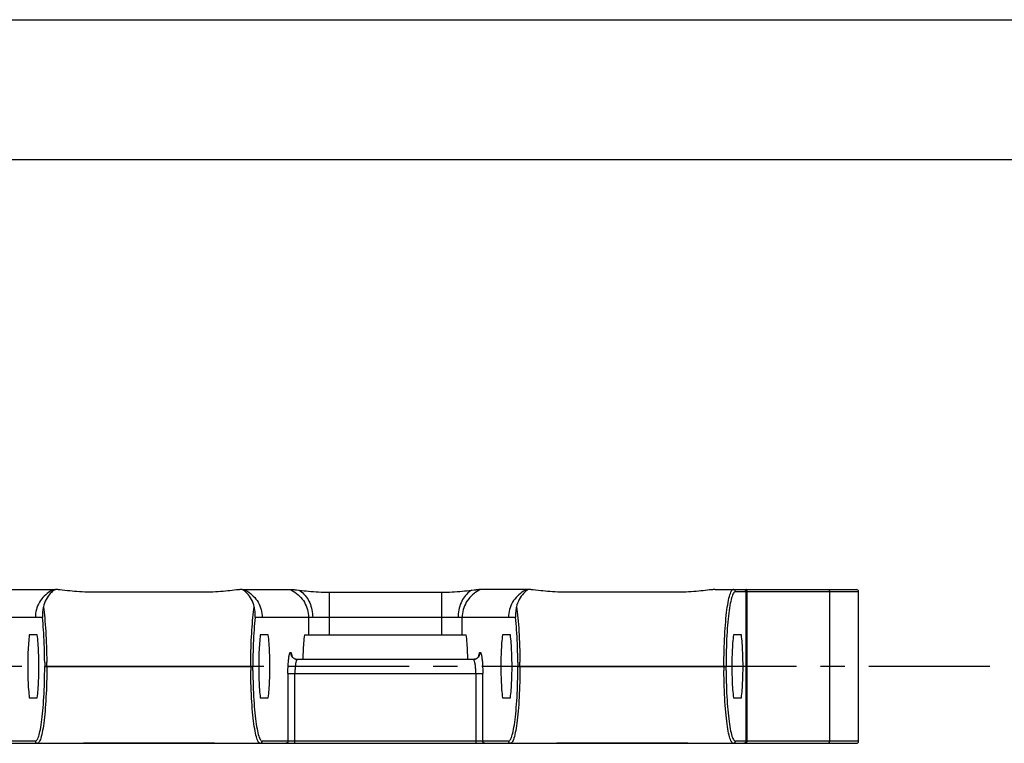
# Model space of a CAD drawing. Extents: x 0 to 420, y 0 to 297.
# Drawn here: x 279 to 349, y 245 to 297 of the extents above; entities that cross this region are included whole.
import ezdxf

# ---------------------------------------------------------------- set-up
doc = ezdxf.new("R2010")
doc.units = 0
doc.header["$LTSCALE"] = 23.1
doc.linetypes.add('CENTER', pattern=[0.6, 0.375, -0.075, 0.075, -0.075])
doc.layers.get('0').update_dxf_attribs({"linetype": 'CONTINUOUS'})
doc.layers.add('DEFAULT_1', color=7, linetype='CENTER')

msp = doc.modelspace()

# ---------------------------------------------------------------- linework, layer by layer
at = {"color": 7, "linetype": 'CONTINUOUS'}
for p, q in [((0, 297), (420, 297)), ((8.937, 287), (408.937, 287)), ((277.746, 256.238), (281.319, 256.238)), ((281.806, 256.197), (281.65, 256.214)), ((282.189, 256.154), (281.806, 256.197)), ((292.014, 256.04), (283.984, 256.04)), ((294.679, 256.238), (298.252, 256.238)), ((298.581, 256.214), (298.74, 256.197)), ((298.74, 256.197), (299.123, 256.154)), ((300.917, 256.04), (308.947, 256.04)), ((315.185, 256.238), (311.612, 256.238)), ((315.673, 256.197), (315.516, 256.214)), ((316.056, 256.154), (315.673, 256.197)), ((325.882, 256.04), (317.85, 256.04)), ((328.547, 256.238), (338.65, 256.238)), ((338.8, 245.388), (338.8, 256.088)), ((280.017, 252.988), (279.447, 252.988)), ((296.551, 252.988), (295.98, 252.988)), ((299.139, 252.988), (310.725, 252.988)), ((313.884, 252.988), (313.313, 252.988)), ((330.419, 252.988), (329.848, 252.988)), ((311.221, 251.238), (298.643, 251.238)), ((279.447, 248.488), (280.017, 248.488)), ((295.98, 248.488), (296.551, 248.488)), ((313.313, 248.488), (313.884, 248.488)), ((329.848, 248.488), (330.419, 248.488)), ((292.714, 245.26), (293.081, 245.244)), ((326.582, 245.26), (326.949, 245.244)), ((34.147, 245.238), (338.65, 245.238))]:
    msp.add_line(p, q, dxfattribs=at)
at = {"color": 9, "linetype": 'CONTINUOUS'}
for p, q in [((300.917, 256.04), (300.917, 252.988)), ((308.947, 256.04), (308.947, 252.988)), ((329.986, 256.088), (338.8, 256.088)), ((330.744, 256.088), (330.744, 245.388)), ((330.821, 245.388), (330.821, 256.088)), ((336.719, 256.088), (336.719, 245.388)), ((280.386, 254.238), (261.745, 254.238)), ((314.253, 254.238), (295.611, 254.238)), ((299.429, 254.238), (299.429, 252.988)), ((310.436, 252.988), (310.436, 254.238)), ((280.548, 251.018), (280.549, 250.728)), ((280.698, 250.728), (280.697, 251.031)), ((311.221, 251.238), (311.266, 251.24)), ((311.604, 251.439), (311.613, 251.489)), ((314.415, 251.018), (314.416, 250.728)), ((314.564, 250.728), (314.564, 251.031)), ((280.549, 250.748), (295.449, 250.748)), ((280.549, 250.728), (295.449, 250.728)), ((295.3, 250.748), (295.301, 250.442)), ((295.449, 250.455), (295.449, 250.748)), ((297.959, 250.238), (311.905, 250.238)), ((297.959, 250.238), (297.959, 245.388)), ((298.455, 245.238), (298.455, 250.238)), ((311.409, 250.238), (311.409, 245.238)), ((311.905, 245.388), (311.905, 250.238)), ((314.416, 250.748), (329.316, 250.748)), ((314.416, 250.728), (329.316, 250.728)), ((329.167, 250.748), (329.168, 250.442)), ((329.317, 250.455), (329.316, 250.748)), ((279.88, 245.388), (262.251, 245.388)), ((283.984, 245.278), (292.014, 245.278)), ((283.984, 245.277), (283.984, 245.278)), ((292.014, 245.278), (292.014, 245.277)), ((313.746, 245.388), (296.118, 245.388)), ((317.85, 245.278), (325.882, 245.278)), ((317.85, 245.277), (317.85, 245.278)), ((325.882, 245.278), (325.882, 245.277)), ((338.8, 245.388), (329.986, 245.388)), ((282.749, 245.239), (282.759, 245.239)), ((282.823, 245.241), (282.845, 245.241)), ((293.081, 245.244), (293.097, 245.244)), ((316.615, 245.239), (316.626, 245.239)), ((316.69, 245.241), (316.712, 245.241)), ((326.949, 245.244), (326.964, 245.244))]:
    msp.add_line(p, q, dxfattribs=at)
for points in [[(281.219, 256.238), (281.09, 256.181), (280.965, 256.115), (280.845, 256.041), (280.729, 255.959), (280.62, 255.869), (280.516, 255.773), (280.419, 255.669), (280.329, 255.56), (280.246, 255.445), (280.171, 255.324), (280.104, 255.199), (280.045, 255.07), (279.995, 254.937), (279.954, 254.801), (279.921, 254.662), (279.898, 254.522), (279.884, 254.381), (279.88, 254.238)], [(294.778, 256.238), (294.907, 256.181), (295.032, 256.115), (295.153, 256.041), (295.268, 255.959), (295.378, 255.869), (295.482, 255.773), (295.579, 255.669), (295.669, 255.56), (295.752, 255.445), (295.827, 255.324), (295.894, 255.199), (295.952, 255.07), (296.002, 254.937), (296.044, 254.801), (296.076, 254.662), (296.099, 254.522), (296.113, 254.381), (296.118, 254.238)], [(298.089, 256.238), (298.218, 256.181), (298.343, 256.115), (298.464, 256.041), (298.579, 255.959), (298.689, 255.869), (298.792, 255.773), (298.889, 255.669), (298.98, 255.56), (299.062, 255.445), (299.137, 255.324), (299.204, 255.199), (299.263, 255.07), (299.313, 254.937), (299.355, 254.801), (299.387, 254.662), (299.41, 254.522), (299.424, 254.381), (299.429, 254.238)], [(298.74, 256.197), (298.836, 256.136), (298.929, 256.067), (299.019, 255.991), (299.105, 255.908), (299.186, 255.819), (299.263, 255.723), (299.334, 255.621), (299.401, 255.513), (299.462, 255.401), (299.517, 255.284), (299.566, 255.162), (299.609, 255.037), (299.646, 254.909), (299.676, 254.778), (299.7, 254.645), (299.717, 254.51), (299.727, 254.375), (299.731, 254.238)], [(311.125, 256.197), (311.028, 256.136), (310.935, 256.067), (310.845, 255.991), (310.76, 255.908), (310.678, 255.819), (310.602, 255.723), (310.53, 255.621), (310.463, 255.513), (310.402, 255.401), (310.347, 255.284), (310.298, 255.162), (310.255, 255.037), (310.218, 254.909), (310.188, 254.778), (310.164, 254.645), (310.147, 254.51), (310.137, 254.375), (310.133, 254.238)], [(311.775, 256.238), (311.646, 256.181), (311.521, 256.115), (311.401, 256.041), (311.285, 255.959), (311.175, 255.869), (311.072, 255.773), (310.975, 255.669), (310.885, 255.56), (310.802, 255.445), (310.727, 255.324), (310.66, 255.199), (310.601, 255.07), (310.551, 254.937), (310.51, 254.801), (310.477, 254.662), (310.454, 254.522), (310.44, 254.381), (310.436, 254.238)], [(315.086, 256.238), (314.957, 256.181), (314.832, 256.115), (314.711, 256.041), (314.596, 255.959), (314.486, 255.869), (314.383, 255.773), (314.285, 255.669), (314.195, 255.56), (314.113, 255.445), (314.037, 255.324), (313.97, 255.199), (313.912, 255.07), (313.862, 254.937), (313.82, 254.801), (313.788, 254.662), (313.765, 254.522), (313.751, 254.381), (313.746, 254.238)], [(329.167, 250.748), (329.168, 251.033), (329.171, 251.318), (329.176, 251.6), (329.182, 251.875), (329.19, 252.147), (329.199, 252.42), (329.211, 252.685), (329.224, 252.948), (329.238, 253.203), (329.254, 253.454), (329.272, 253.697), (329.292, 253.933), (329.312, 254.161), (329.335, 254.38), (329.359, 254.589), (329.384, 254.789), (329.41, 254.978), (329.438, 255.155), (329.467, 255.322), (329.497, 255.476), (329.527, 255.617), (329.559, 255.744), (329.593, 255.86), (329.626, 255.96), (329.66, 256.044), (329.695, 256.113), (329.73, 256.168), (329.766, 256.207), (329.802, 256.231), (329.837, 256.238)], [(329.986, 256.088), (329.951, 256.081), (329.916, 256.059), (329.881, 256.023), (329.847, 255.972), (329.813, 255.908), (329.779, 255.829), (329.747, 255.737), (329.715, 255.632), (329.684, 255.514), (329.653, 255.383), (329.624, 255.24), (329.595, 255.084), (329.567, 254.915), (329.54, 254.736), (329.515, 254.545), (329.491, 254.343), (329.468, 254.132), (329.446, 253.911), (329.426, 253.679), (329.407, 253.439), (329.391, 253.192), (329.375, 252.941), (329.362, 252.681), (329.35, 252.417), (329.34, 252.145), (329.331, 251.872), (329.325, 251.591), (329.32, 251.306), (329.317, 251.023), (329.316, 250.748)], [(329.986, 256.088), (329.985, 256.106), (329.981, 256.124), (329.976, 256.141), (329.969, 256.157), (329.96, 256.172), (329.95, 256.186), (329.937, 256.199), (329.923, 256.21), (329.908, 256.22), (329.891, 256.228), (329.874, 256.234), (329.855, 256.237), (329.837, 256.238)], [(330.595, 256.238), (330.613, 256.237), (330.631, 256.234), (330.648, 256.229), (330.665, 256.221), (330.68, 256.212), (330.694, 256.201), (330.707, 256.188), (330.718, 256.174), (330.727, 256.158), (330.735, 256.142), (330.74, 256.124), (330.743, 256.106), (330.744, 256.088)], [(330.821, 256.088), (330.821, 256.106), (330.819, 256.124), (330.816, 256.142), (330.813, 256.158), (330.808, 256.174), (330.803, 256.188), (330.797, 256.201), (330.79, 256.212), (330.783, 256.221), (330.775, 256.229), (330.766, 256.234), (330.758, 256.237), (330.749, 256.238)], [(336.648, 256.238), (336.656, 256.237), (336.665, 256.234), (336.673, 256.229), (336.681, 256.221), (336.688, 256.212), (336.695, 256.201), (336.701, 256.188), (336.707, 256.174), (336.711, 256.158), (336.715, 256.142), (336.717, 256.124), (336.719, 256.106), (336.719, 256.088)], [(280.452, 254.997), (280.478, 254.813), (280.503, 254.617), (280.527, 254.411), (280.549, 254.195), (280.57, 253.97), (280.59, 253.733), (280.608, 253.489), (280.625, 253.239), (280.64, 252.982), (280.654, 252.712), (280.665, 252.439), (280.675, 252.164), (280.683, 251.889), (280.689, 251.606), (280.694, 251.318), (280.697, 251.031)], [(295.3, 250.748), (295.301, 251.019), (295.303, 251.289), (295.307, 251.558), (295.313, 251.821), (295.32, 252.08), (295.328, 252.339), (295.339, 252.594), (295.35, 252.844), (295.364, 253.09), (295.378, 253.33), (295.395, 253.565), (295.412, 253.794), (295.431, 254.015), (295.451, 254.229), (295.473, 254.434), (295.496, 254.631), (295.52, 254.819), (295.545, 254.997)], [(314.319, 254.997), (314.345, 254.813), (314.37, 254.617), (314.394, 254.411), (314.416, 254.195), (314.437, 253.97), (314.457, 253.733), (314.475, 253.489), (314.492, 253.239), (314.507, 252.982), (314.52, 252.712), (314.532, 252.439), (314.542, 252.164), (314.55, 251.889), (314.556, 251.606), (314.561, 251.318), (314.564, 251.031)], [(280.548, 251.018), (280.545, 251.29), (280.541, 251.563), (280.535, 251.831), (280.527, 252.094), (280.518, 252.356), (280.507, 252.612), (280.494, 252.863), (280.48, 253.108), (280.464, 253.348), (280.447, 253.581), (280.428, 253.808), (280.408, 254.027), (280.386, 254.238)], [(295.611, 254.238), (295.59, 254.03), (295.57, 253.812), (295.551, 253.584), (295.533, 253.351), (295.518, 253.112), (295.503, 252.867), (295.491, 252.615), (295.48, 252.359), (295.47, 252.096), (295.462, 251.832), (295.456, 251.561), (295.452, 251.286), (295.449, 251.013), (295.449, 250.748)], [(314.415, 251.018), (314.412, 251.29), (314.408, 251.563), (314.402, 251.831), (314.394, 252.094), (314.385, 252.356), (314.374, 252.612), (314.361, 252.863), (314.347, 253.108), (314.331, 253.348), (314.314, 253.581), (314.295, 253.808), (314.275, 254.027), (314.253, 254.238)], [(297.959, 250.238), (297.96, 250.343), (297.961, 250.448), (297.963, 250.549), (297.966, 250.652), (297.97, 250.751), (297.975, 250.85), (297.981, 250.944), (297.988, 251.036), (297.995, 251.123), (298.003, 251.206), (298.012, 251.285), (298.022, 251.359), (298.032, 251.427), (298.043, 251.489), (298.055, 251.547), (298.067, 251.597), (298.08, 251.64), (298.093, 251.675), (298.106, 251.703), (298.12, 251.723), (298.134, 251.735), (298.147, 251.738)], [(298.147, 251.738), (298.16, 251.735), (298.174, 251.723), (298.186, 251.705), (298.199, 251.679), (298.212, 251.646), (298.224, 251.605), (298.236, 251.558), (298.248, 251.505)], [(298.147, 251.738), (298.149, 251.693), (298.155, 251.647), (298.166, 251.602), (298.18, 251.56), (298.197, 251.519), (298.219, 251.48), (298.244, 251.442), (298.272, 251.407), (298.303, 251.374), (298.338, 251.344), (298.376, 251.317), (298.416, 251.294), (298.459, 251.274), (298.502, 251.259), (298.55, 251.247), (298.597, 251.241), (298.643, 251.238)], [(311.613, 251.489), (311.625, 251.547), (311.637, 251.597), (311.65, 251.64), (311.663, 251.675), (311.676, 251.703), (311.69, 251.723), (311.704, 251.735), (311.717, 251.738)], [(311.639, 251.469), (311.662, 251.51), (311.681, 251.552), (311.697, 251.596), (311.708, 251.644), (311.715, 251.692), (311.717, 251.738)], [(311.717, 251.738), (311.73, 251.735), (311.744, 251.723), (311.756, 251.705), (311.769, 251.679), (311.782, 251.646), (311.794, 251.605), (311.806, 251.558), (311.818, 251.505), (311.829, 251.445), (311.839, 251.379), (311.849, 251.307), (311.858, 251.229), (311.867, 251.146), (311.874, 251.059), (311.881, 250.966), (311.888, 250.87), (311.893, 250.769), (311.897, 250.666), (311.901, 250.559), (311.903, 250.453), (311.905, 250.344), (311.905, 250.238)], [(298.248, 251.505), (298.259, 251.445), (298.26, 251.438)], [(298.643, 251.238), (298.628, 251.235), (298.614, 251.226), (298.599, 251.211), (298.585, 251.19), (298.572, 251.164), (298.559, 251.132), (298.546, 251.094), (298.534, 251.051), (298.522, 251.003), (298.511, 250.95), (298.501, 250.893), (298.492, 250.832), (298.484, 250.766), (298.476, 250.697), (298.47, 250.625), (298.465, 250.551), (298.461, 250.474), (298.458, 250.397), (298.456, 250.317), (298.455, 250.238)], [(311.409, 250.238), (311.408, 250.316), (311.407, 250.393), (311.404, 250.467), (311.4, 250.541), (311.395, 250.612), (311.39, 250.681), (311.383, 250.748), (311.375, 250.814), (311.366, 250.875), (311.356, 250.933), (311.346, 250.987), (311.334, 251.037), (311.322, 251.082), (311.309, 251.123), (311.295, 251.157), (311.281, 251.186), (311.266, 251.209), (311.252, 251.225), (311.236, 251.235), (311.221, 251.238)], [(311.266, 251.24), (311.312, 251.247), (311.357, 251.257), (311.398, 251.271), (311.438, 251.289), (311.477, 251.31), (311.515, 251.336), (311.55, 251.364), (311.582, 251.396), (311.612, 251.431), (311.639, 251.469)], [(279.88, 245.388), (279.914, 245.395), (279.949, 245.417), (279.984, 245.454), (280.019, 245.505), (280.052, 245.569), (280.086, 245.648), (280.118, 245.74), (280.15, 245.845), (280.182, 245.963), (280.212, 246.093), (280.242, 246.237), (280.27, 246.393), (280.298, 246.561), (280.325, 246.741), (280.35, 246.932), (280.375, 247.133), (280.397, 247.344), (280.419, 247.565), (280.439, 247.798), (280.458, 248.038), (280.475, 248.284), (280.49, 248.536), (280.504, 248.796), (280.515, 249.06), (280.526, 249.332), (280.534, 249.605), (280.541, 249.885), (280.545, 250.17), (280.548, 250.453), (280.549, 250.728)], [(280.698, 250.728), (280.697, 250.443), (280.694, 250.159), (280.69, 249.877), (280.684, 249.602), (280.676, 249.329), (280.666, 249.057), (280.655, 248.791), (280.642, 248.529), (280.627, 248.273), (280.611, 248.023), (280.593, 247.78), (280.574, 247.543), (280.553, 247.316), (280.53, 247.097), (280.507, 246.887), (280.482, 246.688), (280.455, 246.499), (280.428, 246.322), (280.399, 246.155), (280.369, 246), (280.338, 245.86), (280.306, 245.733), (280.273, 245.617), (280.239, 245.517), (280.205, 245.432), (280.171, 245.363), (280.135, 245.309), (280.1, 245.269), (280.064, 245.246), (280.028, 245.238)], [(295.969, 245.238), (295.934, 245.246), (295.899, 245.268), (295.864, 245.306), (295.831, 245.357), (295.797, 245.423), (295.764, 245.503), (295.731, 245.597), (295.699, 245.705), (295.668, 245.826), (295.637, 245.961), (295.607, 246.109), (295.578, 246.27), (295.551, 246.442), (295.524, 246.627), (295.499, 246.822), (295.474, 247.029), (295.452, 247.246), (295.43, 247.473), (295.41, 247.711), (295.391, 247.957), (295.374, 248.209), (295.359, 248.468), (295.345, 248.742), (295.333, 249.018), (295.323, 249.295), (295.315, 249.574), (295.308, 249.86), (295.303, 250.151), (295.301, 250.442)], [(295.449, 250.455), (295.452, 250.179), (295.457, 249.902), (295.463, 249.631), (295.471, 249.364), (295.48, 249.099), (295.492, 248.84), (295.505, 248.586), (295.519, 248.338), (295.536, 248.096), (295.553, 247.861), (295.573, 247.632), (295.593, 247.411), (295.616, 247.198), (295.639, 246.995), (295.664, 246.801), (295.691, 246.617), (295.718, 246.445), (295.747, 246.282), (295.777, 246.132), (295.808, 245.995), (295.839, 245.872), (295.873, 245.759), (295.907, 245.661), (295.941, 245.578), (295.976, 245.51), (296.011, 245.457), (296.047, 245.418), (296.083, 245.396), (296.118, 245.388)], [(313.746, 245.388), (313.781, 245.395), (313.816, 245.417), (313.851, 245.454), (313.885, 245.505), (313.919, 245.569), (313.952, 245.648), (313.985, 245.74), (314.017, 245.845), (314.048, 245.963), (314.079, 246.093), (314.108, 246.237), (314.137, 246.393), (314.165, 246.561), (314.191, 246.741), (314.217, 246.932), (314.241, 247.133), (314.264, 247.344), (314.286, 247.565), (314.306, 247.798), (314.324, 248.038), (314.341, 248.284), (314.357, 248.536), (314.37, 248.796), (314.382, 249.06), (314.392, 249.332), (314.401, 249.605), (314.407, 249.885), (314.412, 250.17), (314.415, 250.453), (314.416, 250.728)], [(314.564, 250.728), (314.564, 250.443), (314.561, 250.159), (314.556, 249.877), (314.55, 249.602), (314.542, 249.329), (314.533, 249.057), (314.521, 248.791), (314.508, 248.529), (314.494, 248.273), (314.478, 248.023), (314.46, 247.78), (314.44, 247.543), (314.419, 247.316), (314.397, 247.097), (314.373, 246.887), (314.348, 246.688), (314.322, 246.499), (314.294, 246.322), (314.265, 246.155), (314.235, 246), (314.204, 245.86), (314.173, 245.733), (314.139, 245.617), (314.106, 245.517), (314.071, 245.432), (314.037, 245.363), (314.002, 245.309), (313.966, 245.269), (313.93, 245.246), (313.895, 245.238)], [(329.837, 245.238), (329.802, 245.246), (329.767, 245.268), (329.732, 245.306), (329.698, 245.357), (329.665, 245.423), (329.631, 245.503), (329.599, 245.597), (329.567, 245.705), (329.535, 245.826), (329.505, 245.961), (329.475, 246.109), (329.446, 246.27), (329.419, 246.442), (329.392, 246.627), (329.366, 246.822), (329.342, 247.029), (329.319, 247.246), (329.298, 247.473), (329.278, 247.711), (329.259, 247.957), (329.242, 248.209), (329.227, 248.468), (329.213, 248.742), (329.201, 249.018), (329.191, 249.295), (329.182, 249.574), (329.176, 249.86), (329.171, 250.151), (329.168, 250.442)], [(329.317, 250.455), (329.32, 250.179), (329.324, 249.902), (329.331, 249.631), (329.339, 249.364), (329.348, 249.099), (329.36, 248.84), (329.373, 248.586), (329.387, 248.338), (329.403, 248.096), (329.421, 247.861), (329.44, 247.632), (329.461, 247.411), (329.483, 247.198), (329.507, 246.995), (329.532, 246.801), (329.558, 246.617), (329.586, 246.445), (329.615, 246.282), (329.645, 246.132), (329.676, 245.995), (329.707, 245.872), (329.741, 245.759), (329.775, 245.661), (329.809, 245.578), (329.843, 245.51), (329.879, 245.457), (329.915, 245.418), (329.951, 245.396), (329.986, 245.388)], [(279.88, 245.388), (279.881, 245.37), (279.884, 245.353), (279.889, 245.336), (279.896, 245.32), (279.905, 245.305), (279.916, 245.291), (279.928, 245.278), (279.942, 245.266), (279.958, 245.256), (279.974, 245.249), (279.992, 245.243), (280.01, 245.239), (280.028, 245.238)], [(283.166, 245.256), (283.359, 245.264), (283.459, 245.268), (283.562, 245.271), (283.667, 245.274), (283.772, 245.276), (283.878, 245.277), (283.984, 245.278)], [(292.014, 245.278), (292.121, 245.277), (292.227, 245.276), (292.332, 245.274), (292.436, 245.271), (292.539, 245.268), (292.64, 245.264)], [(292.64, 245.264), (292.833, 245.256), (293.013, 245.247)], [(295.969, 245.238), (295.987, 245.239), (296.004, 245.243), (296.021, 245.248), (296.037, 245.255), (296.052, 245.264), (296.066, 245.275), (296.079, 245.287), (296.09, 245.301), (296.1, 245.317), (296.108, 245.334), (296.113, 245.351), (296.117, 245.37), (296.118, 245.388)], [(297.959, 245.388), (297.958, 245.37), (297.955, 245.352), (297.949, 245.335), (297.942, 245.319), (297.933, 245.303), (297.922, 245.289), (297.909, 245.276), (297.895, 245.265), (297.879, 245.256), (297.863, 245.248), (297.846, 245.243), (297.828, 245.239), (297.81, 245.238)], [(312.054, 245.238), (312.036, 245.239), (312.018, 245.243), (312.001, 245.248), (311.985, 245.256), (311.969, 245.265), (311.955, 245.276), (311.942, 245.289), (311.931, 245.303), (311.922, 245.319), (311.915, 245.335), (311.909, 245.352), (311.906, 245.37), (311.905, 245.388)], [(313.746, 245.388), (313.747, 245.37), (313.751, 245.353), (313.756, 245.336), (313.763, 245.32), (313.772, 245.305), (313.782, 245.291), (313.795, 245.278), (313.809, 245.266), (313.824, 245.256), (313.841, 245.249), (313.858, 245.243), (313.877, 245.239), (313.895, 245.238)], [(317.033, 245.256), (317.225, 245.264), (317.326, 245.268), (317.429, 245.271), (317.533, 245.274), (317.639, 245.276), (317.744, 245.277), (317.85, 245.278)], [(325.882, 245.278), (325.989, 245.277), (326.095, 245.276), (326.2, 245.274), (326.304, 245.271), (326.407, 245.268), (326.507, 245.264)], [(326.507, 245.264), (326.701, 245.256), (326.881, 245.247)], [(329.837, 245.238), (329.855, 245.239), (329.872, 245.243), (329.889, 245.248), (329.905, 245.255), (329.92, 245.264), (329.934, 245.275), (329.947, 245.287), (329.958, 245.301), (329.968, 245.317), (329.975, 245.334), (329.981, 245.351), (329.984, 245.37), (329.986, 245.388)], [(330.744, 245.388), (330.743, 245.37), (330.74, 245.352), (330.735, 245.335), (330.727, 245.319), (330.718, 245.303), (330.707, 245.289), (330.694, 245.276), (330.68, 245.265), (330.665, 245.256), (330.648, 245.248), (330.631, 245.243), (330.613, 245.239), (330.595, 245.238)], [(330.749, 245.238), (330.758, 245.239), (330.766, 245.243), (330.775, 245.248), (330.783, 245.256), (330.79, 245.265), (330.797, 245.276), (330.803, 245.289), (330.808, 245.303), (330.813, 245.319), (330.816, 245.335), (330.819, 245.352), (330.821, 245.37), (330.821, 245.388)], [(336.719, 245.388), (336.719, 245.37), (336.717, 245.352), (336.715, 245.335), (336.711, 245.319), (336.707, 245.303), (336.701, 245.289), (336.695, 245.276), (336.688, 245.265), (336.681, 245.256), (336.673, 245.248), (336.665, 245.243), (336.656, 245.239), (336.648, 245.238)], [(282.902, 245.244), (282.986, 245.247), (283.166, 245.256)], [(293.165, 245.241), (293.176, 245.241), (293.25, 245.239)], [(316.769, 245.244), (316.853, 245.247), (317.033, 245.256)], [(327.032, 245.241), (327.043, 245.241), (327.117, 245.239)]]:
    msp.add_lwpolyline(points, dxfattribs=at)
at = {"color": 7, "linetype": 'CONTINUOUS'}
for points in [[(281.238, 256.238), (281.25, 256.237), (281.255, 256.232), (281.252, 256.224), (281.241, 256.211), (281.221, 256.193), (281.191, 256.169), (281.15, 256.135), (281.095, 256.089), (281.027, 256.028), (280.95, 255.952), (280.87, 255.861), (280.79, 255.758), (280.714, 255.644), (280.645, 255.524), (280.584, 255.398), (280.532, 255.268), (280.487, 255.134), (280.452, 254.997)], [(281.65, 256.214), (281.586, 256.22), (281.529, 256.225), (281.478, 256.23), (281.431, 256.233), (281.389, 256.236), (281.352, 256.238), (281.319, 256.238)], [(283.984, 256.04), (283.793, 256.042), (283.602, 256.046), (283.412, 256.053), (283.224, 256.062), (283.038, 256.074), (282.855, 256.088), (282.677, 256.104), (282.505, 256.12), (282.342, 256.137), (282.189, 256.154)], [(293.808, 256.154), (293.655, 256.137), (293.492, 256.12), (293.32, 256.104), (293.142, 256.088), (292.96, 256.074), (292.774, 256.062), (292.586, 256.053), (292.396, 256.046), (292.205, 256.042), (292.014, 256.04)], [(294.679, 256.238), (294.646, 256.238), (294.608, 256.236), (294.566, 256.233), (294.52, 256.23), (294.47, 256.226), (294.414, 256.22), (294.35, 256.214), (294.277, 256.206), (293.808, 256.154)], [(295.545, 254.997), (295.51, 255.134), (295.466, 255.268), (295.413, 255.398), (295.352, 255.524), (295.283, 255.644), (295.208, 255.758), (295.128, 255.861), (295.047, 255.952), (294.971, 256.028), (294.903, 256.089), (294.848, 256.135), (294.806, 256.169), (294.776, 256.193), (294.756, 256.211), (294.745, 256.224), (294.742, 256.232), (294.747, 256.237), (294.76, 256.238)], [(298.252, 256.238), (298.285, 256.238), (298.322, 256.236), (298.364, 256.233), (298.41, 256.23), (298.461, 256.226), (298.517, 256.22), (298.581, 256.214)], [(299.123, 256.154), (299.276, 256.137), (299.439, 256.12), (299.61, 256.104), (299.789, 256.088), (299.971, 256.074), (300.157, 256.062), (300.345, 256.053), (300.535, 256.046), (300.726, 256.042), (300.917, 256.04)], [(308.947, 256.04), (309.138, 256.042), (309.329, 256.046), (309.519, 256.053), (309.707, 256.062), (309.893, 256.074), (310.076, 256.088), (310.254, 256.104), (310.426, 256.12), (310.589, 256.137), (310.742, 256.154), (311.125, 256.197)], [(311.125, 256.197), (311.281, 256.214), (311.345, 256.22), (311.402, 256.225), (311.453, 256.23), (311.5, 256.233), (311.542, 256.236), (311.579, 256.238), (311.612, 256.238)], [(315.105, 256.238), (315.117, 256.237), (315.122, 256.232), (315.119, 256.224), (315.108, 256.211), (315.088, 256.193), (315.058, 256.169), (315.016, 256.135), (314.961, 256.089), (314.893, 256.028), (314.817, 255.952), (314.737, 255.861), (314.657, 255.758), (314.581, 255.644), (314.512, 255.524), (314.451, 255.398), (314.398, 255.268), (314.354, 255.134), (314.319, 254.997)], [(315.516, 256.214), (315.452, 256.22), (315.395, 256.225), (315.344, 256.23), (315.298, 256.233), (315.256, 256.236), (315.218, 256.238), (315.185, 256.238)], [(317.85, 256.04), (317.659, 256.042), (317.468, 256.046), (317.278, 256.053), (317.09, 256.062), (316.904, 256.074), (316.722, 256.088), (316.544, 256.104), (316.372, 256.12), (316.209, 256.137), (316.056, 256.154)], [(327.676, 256.154), (327.523, 256.137), (327.36, 256.12), (327.188, 256.104), (327.01, 256.088), (326.827, 256.074), (326.642, 256.062), (326.453, 256.053), (326.264, 256.046), (326.073, 256.042), (325.882, 256.04)], [(328.547, 256.238), (328.514, 256.238), (328.476, 256.236), (328.434, 256.233), (328.388, 256.23), (328.338, 256.226), (328.281, 256.22), (328.218, 256.214), (328.144, 256.206), (327.676, 256.154)], [(280.452, 254.997), (280.437, 254.925), (280.421, 254.845), (280.408, 254.758), (280.396, 254.665), (280.387, 254.567), (280.382, 254.464), (280.382, 254.355), (280.386, 254.238)], [(295.611, 254.238), (295.616, 254.355), (295.615, 254.464), (295.61, 254.567), (295.602, 254.665), (295.59, 254.758), (295.576, 254.845), (295.561, 254.925), (295.545, 254.997)], [(314.319, 254.997), (314.303, 254.925), (314.288, 254.845), (314.274, 254.758), (314.263, 254.665), (314.254, 254.567), (314.249, 254.464), (314.248, 254.355), (314.253, 254.238)], [(279.447, 252.988), (279.431, 252.853), (279.416, 252.711), (279.402, 252.563), (279.39, 252.412), (279.379, 252.255), (279.369, 252.092), (279.359, 251.925), (279.352, 251.754), (279.345, 251.579), (279.34, 251.403), (279.335, 251.223), (279.333, 251.04), (279.331, 250.858), (279.331, 250.674), (279.332, 250.491), (279.335, 250.307), (279.338, 250.124), (279.343, 249.943), (279.35, 249.764), (279.358, 249.585), (279.367, 249.411), (279.377, 249.243), (279.389, 249.082), (279.402, 248.924), (279.416, 248.77), (279.431, 248.624), (279.447, 248.488)], [(280.017, 248.488), (280.033, 248.623), (280.048, 248.765), (280.061, 248.914), (280.074, 249.065), (280.085, 249.222), (280.095, 249.385), (280.104, 249.552), (280.112, 249.723), (280.119, 249.897), (280.124, 250.074), (280.128, 250.254), (280.131, 250.436), (280.133, 250.619), (280.133, 250.803), (280.132, 250.986), (280.129, 251.17), (280.126, 251.353), (280.12, 251.533), (280.114, 251.713), (280.106, 251.892), (280.097, 252.066), (280.087, 252.233), (280.075, 252.395), (280.062, 252.553), (280.048, 252.707), (280.033, 252.853), (280.017, 252.988)], [(295.98, 252.988), (295.965, 252.853), (295.95, 252.711), (295.936, 252.563), (295.924, 252.412), (295.912, 252.255), (295.902, 252.092), (295.893, 251.925), (295.885, 251.754), (295.879, 251.579), (295.873, 251.403), (295.869, 251.223), (295.866, 251.04), (295.865, 250.858), (295.865, 250.674), (295.866, 250.491), (295.868, 250.307), (295.872, 250.124), (295.877, 249.943), (295.884, 249.764), (295.891, 249.585), (295.901, 249.411), (295.911, 249.243), (295.922, 249.082), (295.935, 248.924), (295.949, 248.77), (295.964, 248.624), (295.98, 248.488)], [(296.551, 248.488), (296.567, 248.623), (296.581, 248.765), (296.595, 248.914), (296.607, 249.065), (296.619, 249.222), (296.629, 249.385), (296.638, 249.552), (296.646, 249.723), (296.653, 249.897), (296.658, 250.074), (296.662, 250.254), (296.665, 250.436), (296.666, 250.619), (296.667, 250.803), (296.665, 250.986), (296.663, 251.17), (296.659, 251.353), (296.654, 251.533), (296.648, 251.713), (296.64, 251.892), (296.63, 252.066), (296.62, 252.233), (296.609, 252.395), (296.596, 252.553), (296.582, 252.707), (296.567, 252.853), (296.551, 252.988)], [(299.139, 252.988), (299.123, 252.853), (299.108, 252.711), (299.095, 252.563), (299.082, 252.412), (299.071, 252.255), (299.061, 252.092), (299.051, 251.925), (299.044, 251.754), (299.037, 251.579), (299.032, 251.403), (299.028, 251.238)], [(310.836, 251.238), (310.834, 251.353), (310.829, 251.533), (310.822, 251.713), (310.814, 251.892), (310.805, 252.066), (310.795, 252.233), (310.783, 252.395), (310.771, 252.553), (310.756, 252.707), (310.741, 252.853), (310.725, 252.988)], [(313.313, 252.988), (313.298, 252.853), (313.283, 252.711), (313.269, 252.563), (313.257, 252.412), (313.245, 252.255), (313.235, 252.092), (313.226, 251.925), (313.218, 251.754), (313.212, 251.579), (313.206, 251.403), (313.202, 251.223), (313.199, 251.04), (313.198, 250.858), (313.198, 250.674), (313.199, 250.491), (313.201, 250.307), (313.205, 250.124), (313.21, 249.943), (313.217, 249.764), (313.225, 249.585), (313.234, 249.411), (313.244, 249.243), (313.255, 249.082), (313.268, 248.924), (313.282, 248.77), (313.298, 248.624), (313.313, 248.488)], [(313.884, 248.488), (313.9, 248.623), (313.914, 248.765), (313.928, 248.914), (313.94, 249.065), (313.952, 249.222), (313.962, 249.385), (313.971, 249.552), (313.979, 249.723), (313.986, 249.897), (313.991, 250.074), (313.995, 250.254), (313.998, 250.436), (313.999, 250.619), (314, 250.803), (313.998, 250.986), (313.996, 251.17), (313.992, 251.353), (313.987, 251.533), (313.981, 251.713), (313.973, 251.892), (313.964, 252.066), (313.953, 252.233), (313.942, 252.395), (313.929, 252.553), (313.915, 252.707), (313.9, 252.853), (313.884, 252.988)], [(329.848, 252.988), (329.832, 252.853), (329.818, 252.711), (329.804, 252.563), (329.791, 252.412), (329.78, 252.255), (329.77, 252.092), (329.761, 251.925), (329.753, 251.754), (329.746, 251.579), (329.741, 251.403), (329.737, 251.223), (329.734, 251.04), (329.733, 250.858), (329.732, 250.674), (329.733, 250.491), (329.736, 250.307), (329.74, 250.124), (329.745, 249.943), (329.751, 249.764), (329.759, 249.585), (329.768, 249.411), (329.779, 249.243), (329.79, 249.082), (329.803, 248.924), (329.817, 248.77), (329.832, 248.624), (329.848, 248.488)], [(330.419, 248.488), (330.434, 248.623), (330.449, 248.765), (330.463, 248.914), (330.475, 249.065), (330.486, 249.222), (330.497, 249.385), (330.506, 249.552), (330.514, 249.723), (330.52, 249.897), (330.526, 250.074), (330.53, 250.254), (330.533, 250.436), (330.534, 250.619), (330.534, 250.803), (330.533, 250.986), (330.531, 251.17), (330.527, 251.353), (330.522, 251.533), (330.515, 251.713), (330.507, 251.892), (330.498, 252.066), (330.488, 252.233), (330.476, 252.395), (330.464, 252.553), (330.45, 252.707), (330.434, 252.853), (330.419, 252.988)], [(298.643, 251.238), (298.613, 251.239), (298.568, 251.244), (298.523, 251.254), (298.48, 251.267), (298.439, 251.284), (298.402, 251.304), (298.369, 251.325), (298.341, 251.347), (298.317, 251.369), (298.297, 251.39), (298.281, 251.409), (298.268, 251.427), (298.257, 251.442), (298.249, 251.456), (298.243, 251.467), (298.239, 251.476), (298.236, 251.482), (298.235, 251.484)], [(311.629, 251.485), (311.629, 251.485), (311.628, 251.483), (311.626, 251.477), (311.622, 251.469), (311.616, 251.457), (311.608, 251.444), (311.597, 251.428), (311.584, 251.41), (311.568, 251.391), (311.548, 251.37), (311.524, 251.348), (311.496, 251.327), (311.464, 251.305), (311.427, 251.285), (311.386, 251.268), (311.343, 251.254), (311.297, 251.245), (311.252, 251.239), (311.221, 251.238)], [(282.679, 245.238), (282.759, 245.239), (282.845, 245.241), (282.936, 245.245), (283.231, 245.258)], [(283.231, 245.258), (283.336, 245.262), (283.442, 245.266), (283.551, 245.27), (283.662, 245.273), (283.773, 245.275), (283.886, 245.276), (283.984, 245.277)], [(283.984, 245.277), (292.101, 245.277), (292.206, 245.275), (292.31, 245.273), (292.413, 245.271), (292.515, 245.268), (292.616, 245.264), (292.714, 245.26)], [(316.545, 245.238), (316.626, 245.239), (316.712, 245.241), (316.802, 245.245), (317.098, 245.258)], [(317.098, 245.258), (317.202, 245.262), (317.309, 245.266), (317.418, 245.27), (317.528, 245.273), (317.64, 245.275), (317.753, 245.276), (317.85, 245.277)], [(317.85, 245.277), (325.969, 245.277), (326.073, 245.275), (326.177, 245.273), (326.281, 245.271), (326.383, 245.268), (326.483, 245.264), (326.582, 245.26)], [(293.081, 245.244), (293.165, 245.241), (293.244, 245.239), (293.319, 245.238)], [(326.949, 245.244), (327.032, 245.241), (327.112, 245.239), (327.186, 245.238)]]:
    msp.add_lwpolyline(points, dxfattribs=at)
for centre, start, end in [((338.65, 256.088), 0, 90), ((338.65, 245.388), 270, 360)]:
    msp.add_arc(centre, 0.15, start, end, dxfattribs=at)
at = {"layer": 'DEFAULT_1', "color": 2, "linetype": 'CENTER'}
msp.add_line((348.21, 250.738), (25.274, 250.738), dxfattribs=at)

doc.saveas('drawing.dxf')
